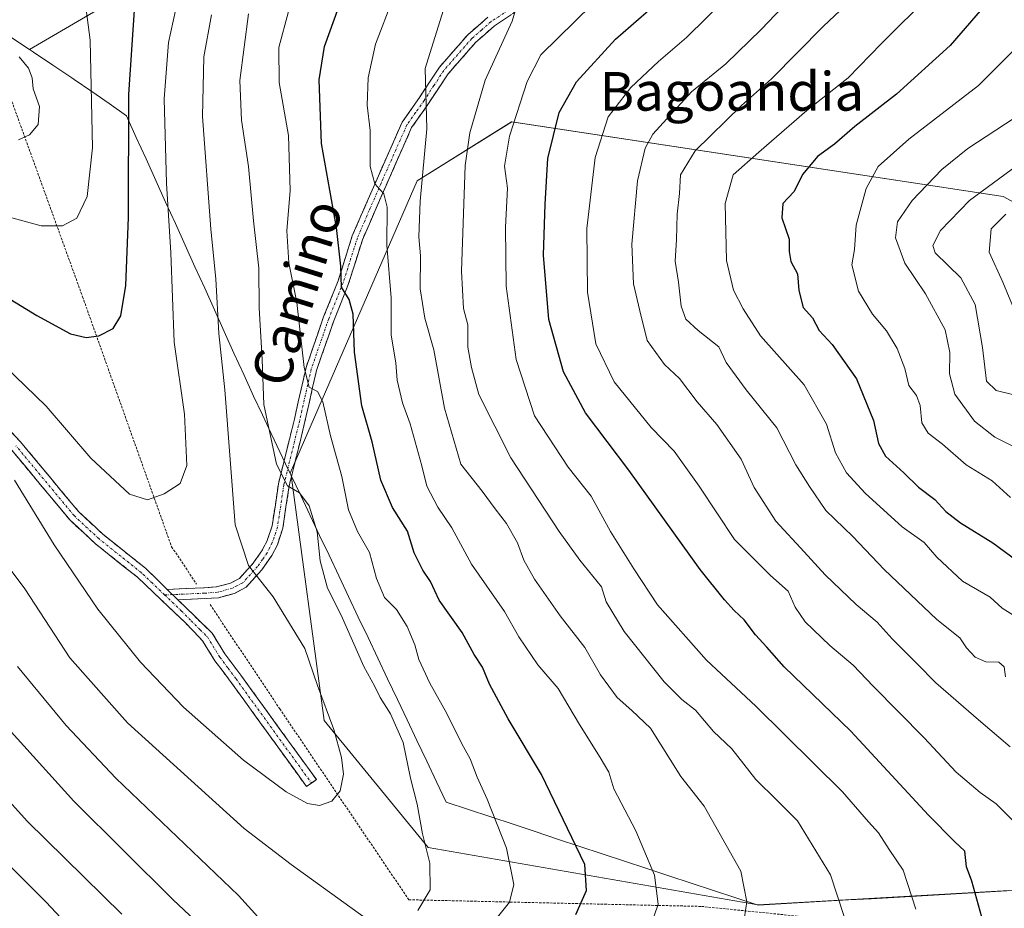
# Model space of a CAD drawing. Units: metres. Extents: x 644923 to 648383, y 4732266 to 4734652.
# Drawn here: x 646191 to 646395, y 4732636 to 4732820 of the extents above; entities that cross this region are included whole.
import ezdxf
from ezdxf.enums import TextEntityAlignment as Align

# ---------------------------------------------------------------- set-up
doc = ezdxf.new("R2010")
doc.units = ezdxf.units.M
doc.header["$MEASUREMENT"] = 0
for name, pattern in [('TRAZO_Y_PUNTO', [1, 0.5, -0.25, 0, -0.25]), ('TRAZOS', [0.75, 0.5, -0.25]), ('TRAZOSX2', [1.5, 1, -0.5])]:
    doc.linetypes.add(name, pattern=pattern)
for name, color, linetype, lineweight in [('Alambrada', 19, 'TRAZOS', 0), ('Arbolado forestal CxS', 92, 'Continuous', 0), ('Camino', 19, 'TRAZOSX2', 0), ('Camino Cxs', 19, 'Continuous', 0), ('Camino eje', 19, 'TRAZO_Y_PUNTO', 0), ('Curva de nivel maestra', 36, 'Continuous', 30), ('Curva de nivel normal', 36, 'Continuous', 0), ('Matorral CxS', 135, 'Continuous', 0), ('Municipio', 9, 'Continuous', 13), ('Municipio CxS', 142, 'Continuous', 0), ('Texto cartográfico', 19, 'Continuous', 0)]:
    doc.layers.add(name, color=color, linetype=linetype, lineweight=lineweight)
doc.styles.add('Arial', font='txt', dxfattribs={"height": 0.2})

# ---------------------------------------------------------------- blocks, each defined once
blk = doc.blocks.new('*U151')
at = {"layer": 'Matorral CxS', "color": 135, "linetype": 'Continuous', "lineweight": 0}
for points in [[(646158.7183, 4732836.9455, 837.705), (646193.0463, 4732814.0867, 834.1571), (646210.4537, 4732824.2315, 826.098), (646212.7619, 4732832.5525, 825.0707), (646208.0013, 4732843.8493, 825.3546), (646211.1707, 4732866.8019, 819.9572), (646221.2491, 4732876.4929, 815.527), (646235.0909, 4732873.2349, 811.2762), (646248.1195, 4732861.0151, 808.2699), (646271.7325, 4732860.2001, 801.7816), (646291.2757, 4732873.2349, 797.1584), (646299.4191, 4732894.4155, 792.8035), (646305.1197, 4732918.8561, 786.2689), (646315.7049, 4732925.3731, 782.6787), (646336.8757, 4732920.4851, 777.796), (646338.8889, 4732932.6229, 774.9696), (646348.2763, 4732950.6275, 768.5182), (646347.6753, 4732959.0465, 766.9113), (646346.6479, 4732973.4381, 764.0097), (646368.6337, 4732971.8091, 756.783), (646396.3183, 4732961.2183, 746.2841)], [(646414.2273, 4732773.0305, 719.9232), (646394.6849, 4732783.6213, 729.8557), (646292.9017, 4732799.1001, 777.9327), (646273.3595, 4732786.8801, 789.0044), (646247.0149, 4732726.3377, 809.915), (646247.2251, 4732725.8973, 809.9918), (646254.0659, 4732675.1221, 815.0558), (646275.5839, 4732648.8221, 809.3734), (646343.9023, 4732636.9387, 788.6869), (646418.8921, 4732641.2387, 767.3644)]]:
    blk.add_polyline3d(points, dxfattribs=at)
blk = doc.blocks.new('*U172')
at = {"layer": 'Curva de nivel normal', "color": 36, "linetype": 'Continuous', "lineweight": 0}
blk.add_polyline3d([(646396.69, 4732654.45, 770), (646393.25, 4732657.9, 770), (646389.93, 4732660.25, 770), (646384.93, 4732664.42, 770), (646378.33, 4732671.56, 770), (646367.78, 4732682.24, 770), (646363.64, 4732686.59, 770), (646358.82, 4732690.65, 770), (646353.67, 4732695.57, 770), (646351.62, 4732698.57, 770), (646350.18, 4732701.91, 770), (646346.49, 4732705.15, 770), (646339.06, 4732712.62, 770), (646331.72, 4732723.62, 770), (646326.56, 4732730.88, 770), (646321.8, 4732735.79, 770), (646314.12, 4732745.24, 770), (646310.35, 4732753.13, 770), (646308.58, 4732763.81, 770), (646308.49, 4732777, 770), (646310.18, 4732791.72, 770), (646312.86, 4732800.11, 770), (646317.6, 4732806.24, 770), (646323.29, 4732811.57, 770), (646329.14, 4732816.57, 770), (646341.6, 4732828.91, 770)], dxfattribs=at)
blk = doc.blocks.new('*U174')
at = {"layer": 'Curva de nivel normal', "color": 36, "linetype": 'Continuous', "lineweight": 0}
blk.add_polyline3d([(646376.59, 4732636.06, 780), (646373.96, 4732644.17, 780), (646371.07, 4732648.39, 780), (646368.9, 4732651.88, 780), (646366.82, 4732654.14, 780), (646361.39, 4732660.38, 780), (646343.47, 4732678.13, 780), (646333.27, 4732687.59, 780), (646323.08, 4732699.06, 780), (646318.2, 4732706.52, 780), (646313.4, 4732714.3, 780), (646309.39, 4732721.6, 780), (646304.62, 4732727.57, 780), (646297.65, 4732738.24, 780), (646293.86, 4732749.87, 780), (646291.74, 4732765.06, 780), (646291.62, 4732777.26, 780), (646292.06, 4732785.34, 780), (646291.4, 4732789.89, 780), (646292.43, 4732796.13, 780), (646296.14, 4732807.45, 780), (646298.93, 4732812.94, 780), (646309.57, 4732823.41, 780)], dxfattribs=at)
blk = doc.blocks.new('*U175')
at = {"layer": 'Curva de nivel normal', "color": 36, "linetype": 'Continuous', "lineweight": 0}
blk.add_polyline3d([(646395.18, 4732684.14, 760), (646394.89, 4732686.21, 760), (646393.78, 4732687.24, 760), (646391.13, 4732687.3, 760), (646388.91, 4732688.26, 760), (646387.07, 4732690.21, 760), (646385.71, 4732692.22, 760), (646380.95, 4732696.06, 760), (646370.05, 4732706.37, 760), (646363.56, 4732713.21, 760), (646357.99, 4732718.64, 760), (646354.58, 4732723.57, 760), (646351.78, 4732728.1, 760), (646347.81, 4732735.75, 760), (646341.45, 4732743.6, 760), (646337.31, 4732749.27, 760), (646335.84, 4732752.54, 760), (646331.52, 4732755.87, 760), (646328.97, 4732758.23, 760), (646328, 4732760.91, 760), (646327.48, 4732765.91, 760), (646326.76, 4732770.28, 760), (646327.02, 4732774.74, 760), (646327.17, 4732779.95, 760), (646327.66, 4732784.24, 760), (646327.85, 4732788.12, 760), (646330.92, 4732793.11, 760), (646340.53, 4732802.46, 760), (646346.71, 4732807.98, 760), (646357.47, 4732818.88, 760), (646369.89, 4732830.65, 760)], dxfattribs=at)
blk = doc.blocks.new('*U177')
at = {"layer": 'Curva de nivel normal', "color": 36, "linetype": 'Continuous', "lineweight": 0}
blk.add_polyline3d([(646397.67, 4732790.14, 735), (646387.73, 4732782.79, 735), (646381.72, 4732776.63, 735), (646380.15, 4732773.5, 735), (646380.58, 4732771.96, 735), (646385.91, 4732766.77, 735), (646388.88, 4732761.25, 735), (646390.41, 4732752.4, 735), (646391.25, 4732745.42, 735), (646393.26, 4732743.46, 735), (646396.9, 4732742.59, 735)], dxfattribs=at)
blk = doc.blocks.new('*U179')
at = {"layer": 'Curva de nivel normal', "color": 36, "linetype": 'Continuous', "lineweight": 0}
blk.add_polyline3d([(646395.26, 4732780, 730), (646392.24, 4732776.93, 730), (646391.77, 4732772.1, 730), (646394.63, 4732765.91, 730), (646397.43, 4732759.04, 730)], dxfattribs=at)
blk = doc.blocks.new('*U182')
at = {"layer": 'Curva de nivel normal', "color": 36, "linetype": 'Continuous', "lineweight": 0}
blk.add_polyline3d([(646396.12, 4732669.65, 765), (646389.58, 4732675.29, 765), (646380.72, 4732682.92, 765), (646376.8, 4732686.96, 765), (646371.72, 4732692.01, 765), (646368.59, 4732695.48, 765), (646364.25, 4732699.16, 765), (646357.8, 4732705.29, 765), (646353.5, 4732710.05, 765), (646347.64, 4732716.4, 765), (646343.14, 4732723.41, 765), (646340.41, 4732729.25, 765), (646335.38, 4732736.44, 765), (646331.3, 4732741.14, 765), (646327.66, 4732745.98, 765), (646324.56, 4732748.88, 765), (646320.98, 4732753.84, 765), (646319.47, 4732759.97, 765), (646318.13, 4732765.57, 765), (646317.8, 4732773.74, 765), (646318.96, 4732786.91, 765), (646320.56, 4732793.62, 765), (646322.16, 4732796.57, 765), (646330.18, 4732805.28, 765), (646337.24, 4732811.1, 765), (646344.59, 4732818.22, 765), (646351.96, 4732826.04, 765)], dxfattribs=at)
blk = doc.blocks.new('*U200')
at = {"layer": 'Curva de nivel normal', "color": 36, "linetype": 'Continuous', "lineweight": 0}
blk.add_polyline3d([(646399.01, 4732801.16, 740), (646387.41, 4732793.55, 740), (646381.97, 4732789.22, 740), (646375.84, 4732782.82, 740), (646372.78, 4732778.42, 740), (646372.42, 4732775.05, 740), (646374.33, 4732769.85, 740), (646378.58, 4732763.45, 740), (646382.7, 4732756.02, 740), (646383.68, 4732751.33, 740), (646383.58, 4732746.9, 740), (646384.69, 4732742.68, 740), (646388.79, 4732737.11, 740), (646392.99, 4732733.77, 740), (646398.52, 4732731.01, 740)], dxfattribs=at)
blk = doc.blocks.new('*U204')
at = {"layer": 'Curva de nivel normal', "color": 36, "linetype": 'Continuous', "lineweight": 0}
blk.add_polyline3d([(646294.6, 4732825.4, 785), (646292.97, 4732819.95, 785), (646287.38, 4732807.73, 785), (646284.26, 4732796.8, 785), (646283.3, 4732790.05, 785), (646282.48, 4732768.19, 785), (646282.95, 4732760.45, 785), (646283.83, 4732757.07, 785), (646283.81, 4732752.45, 785), (646284.58, 4732748.26, 785), (646286.11, 4732742.64, 785), (646292.75, 4732729.5, 785), (646302.75, 4732714.26, 785), (646307.04, 4732708.36, 785), (646311.52, 4732702.84, 785), (646312.44, 4732699.69, 785), (646316.22, 4732693.54, 785), (646324.5, 4732683.16, 785), (646328.14, 4732679.46, 785), (646330.98, 4732677.3, 785), (646334.71, 4732672.83, 785), (646338.48, 4732669.23, 785), (646343.46, 4732662.91, 785), (646347.81, 4732658.6, 785), (646352.07, 4732654.35, 785), (646358.94, 4732643.17, 785), (646361.74, 4732634.51, 785)], dxfattribs=at)
blk = doc.blocks.new('*U226')
at = {"layer": 'Curva de nivel maestra', "color": 36, "linetype": 'Continuous', "lineweight": 30}
blk.add_polyline3d([(646390.26, 4732634.4, 775), (646388.24, 4732641.89, 775), (646387.13, 4732644.8, 775), (646386.76, 4732648.09, 775), (646384.61, 4732650.07, 775), (646379.24, 4732655.52, 775), (646363.12, 4732672.91, 775), (646349.36, 4732686.24, 775), (646345.74, 4732690.31, 775), (646343.4, 4732692.87, 775), (646341.08, 4732695.97, 775), (646338.96, 4732697.88, 775), (646336.97, 4732700.13, 775), (646331.96, 4732706.37, 775), (646317.16, 4732726.98, 775), (646308.2, 4732738.83, 775), (646303.66, 4732747.32, 775), (646300.6, 4732758.2, 775), (646299.48, 4732771.46, 775), (646299.83, 4732782.06, 775), (646300.37, 4732791.51, 775), (646302.72, 4732801.06, 775), (646306.32, 4732807.4, 775), (646314.38, 4732816.23, 775), (646322.36, 4732823.15, 775)], dxfattribs=at)

msp = doc.modelspace()

# ---------------------------------------------------------------- linework, layer by layer
at = {"layer": 'Alambrada', "color": 19, "linetype": 'TRAZOS', "lineweight": 0}
for points in [[(645948.69, 4732927.75, 841.03), (645953.66, 4732913.65, 842.44), (646021.07, 4732868.16, 853.21), (646068.32, 4732868.98, 851.31), (646104.35, 4732852.64, 847.36), (646142.23, 4732833.89, 842.79), (646188.12, 4732806.82, 835.96), (646204.03, 4732762.87, 826.8), (646222.48, 4732711.08, 818.26), (646227.64, 4732703.34, 817.24)], [(646230.46, 4732699.13, 817.37), (646244.87, 4732677.54, 818.16), (646271.59, 4732638.01, 810.65), (646332.19, 4732636.63, 792.13), (646409.26, 4732628.86, 770.61), (646504.01, 4732650.48, 734.66), (646547.55, 4732654.86, 712.12), (646630.71, 4732645.39, 662.37), (646706.87, 4732620.04, 656.34), (646809.24, 4732584.84, 704.13), (646878.69, 4732597.54, 728.61)]]:
    msp.add_polyline3d(points, dxfattribs=at)
at = {"layer": 'Arbolado forestal CxS', "color": 92, "linetype": 'Continuous', "lineweight": 0}
for points in [[(646158.71, 4732836.95, 837.71), (646158.72, 4732836.95, 837.71), (646193.05, 4732814.09, 834.16), (646210.45, 4732824.23, 826.1), (646212.76, 4732832.55, 825.07), (646208, 4732843.85, 825.35), (646211.17, 4732866.8, 819.96), (646221.25, 4732876.49, 815.53), (646235.09, 4732873.23, 811.28), (646248.12, 4732861.02, 808.27), (646271.73, 4732860.2, 801.78), (646291.28, 4732873.23, 797.16), (646299.42, 4732894.42, 792.8), (646305.12, 4732918.86, 786.27), (646315.7, 4732925.37, 782.68), (646336.88, 4732920.49, 777.8), (646338.89, 4732932.62, 774.97), (646348.28, 4732950.63, 768.52), (646347.68, 4732959.05, 766.91), (646346.65, 4732973.44, 764.01), (646368.63, 4732971.81, 756.78), (646396.32, 4732961.22, 746.28)], [(646396.32, 4732961.22, 746.28), (646368.63, 4732971.81, 756.78), (646346.65, 4732973.44, 764.01), (646347.68, 4732959.05, 766.91), (646348.28, 4732950.63, 768.52), (646338.89, 4732932.62, 774.97), (646336.88, 4732920.49, 777.8), (646315.7, 4732925.37, 782.68), (646305.12, 4732918.86, 786.27), (646299.42, 4732894.42, 792.8), (646291.28, 4732873.23, 797.16), (646271.73, 4732860.2, 801.78), (646248.12, 4732861.02, 808.27), (646235.09, 4732873.23, 811.28), (646221.25, 4732876.49, 815.53), (646211.17, 4732866.8, 819.96), (646208, 4732843.85, 825.35), (646212.76, 4732832.55, 825.07), (646210.45, 4732824.23, 826.1), (646193.05, 4732814.09, 834.16), (646158.72, 4732836.95, 837.71)], [(646418.89, 4732641.24, 767.36), (646343.9, 4732636.94, 788.69), (646343.9, 4732636.94, 788.69), (646275.58, 4732648.82, 809.37), (646254.07, 4732675.12, 815.06), (646247.23, 4732725.9, 809.99), (646247.01, 4732726.34, 809.91), (646273.36, 4732786.88, 789), (646292.9, 4732799.1, 777.93), (646394.68, 4732783.62, 729.86), (646414.23, 4732773.03, 719.92)], [(646414.23, 4732773.03, 719.92), (646394.68, 4732783.62, 729.86), (646292.9, 4732799.1, 777.93), (646273.36, 4732786.88, 789), (646247.01, 4732726.34, 809.91), (646247.23, 4732725.9, 809.99), (646254.07, 4732675.12, 815.06), (646275.58, 4732648.82, 809.37), (646343.9, 4732636.94, 788.69), (646418.89, 4732641.24, 767.36)]]:
    msp.add_polyline3d(points, dxfattribs=at)
at = {"layer": 'Camino', "color": 19, "linetype": 'TRAZOSX2', "lineweight": 0}
for points in [[(646296.42, 4732823.72), (646289.33, 4732818.97), (646285.42, 4732815.53), (646279.75, 4732809.05), (646275.7, 4732802.91), (646272.18, 4732797.89), (646266.89, 4732785.94), (646262, 4732774.68), (646259.07, 4732765.4), (646256.06, 4732757.91), (646252.48, 4732747.61), (646250.09, 4732737.02), (646246.82, 4732723.74), (646245.5, 4732714.93), (646244.37, 4732711.53), (646243.21, 4732709.29), (646241.14, 4732706.31), (646237.91, 4732702.76), (646235.48, 4732701.46), (646232.16, 4732700.56), (646229.36, 4732700.36), (646223.77, 4732700.12)], [(646221.56, 4732702.28), (646229.23, 4732702.61), (646231.78, 4732702.79), (646234.65, 4732703.57), (646236.51, 4732704.56), (646239.38, 4732707.71), (646241.28, 4732710.46), (646242.29, 4732712.41), (646243.3, 4732715.45), (646244.61, 4732724.17), (646247.9, 4732737.54), (646250.32, 4732748.22), (646253.95, 4732758.7), (646256.95, 4732766.16), (646259.89, 4732775.47), (646264.82, 4732786.84), (646270.22, 4732799), (646273.84, 4732804.17), (646277.95, 4732810.42), (646283.82, 4732817.13), (646287.96, 4732820.75)], [(645987.88, 4732772.19), (645996.34, 4732776.88), (646004.25, 4732780.39), (646009.08, 4732781.92), (646031.3, 4732786.67), (646041.73, 4732788.38), (646066.16, 4732791.26), (646073.79, 4732791.28), (646082.49, 4732790.79), (646090.03, 4732789.15), (646102.6, 4732784.57), (646111.65, 4732780.61), (646136.51, 4732768.88), (646153.27, 4732762), (646160.21, 4732758.41), (646166.72, 4732754.52), (646172.88, 4732750.36), (646177.48, 4732746.7), (646183, 4732741.46), (646191.17, 4732732.84), (646203.18, 4732718.41), (646208.25, 4732713.68), (646217.05, 4732706.67), (646221.56, 4732702.28)], [(646251.44, 4732662.17), (646250.42, 4732661.43), (646234.81, 4732683.01), (646231.44, 4732687.51), (646228.89, 4732691.66), (646225.18, 4732695.5), (646215.4, 4732704.79), (646206.62, 4732711.78), (646201.36, 4732716.69), (646189.3, 4732731.18)], [(646223.77, 4732700.12), (646230.87, 4732693.21), (646233.51, 4732688.91), (646236.83, 4732684.49), (646252.45, 4732662.9), (646251.44, 4732662.17)]]:
    msp.add_lwpolyline(points, dxfattribs=at)
at = {"layer": 'Camino Cxs', "color": 19, "linetype": 'Continuous', "lineweight": 0}
msp.add_lwpolyline([(646221.56, 4732702.28), (646223.77, 4732700.12)], dxfattribs=at)
for points in [[(646292.88, 4732821.35, 784.84), (646289.33, 4732818.97, 785.64), (646287.38, 4732817.25, 786.09), (646285.42, 4732815.53, 786.44), (646282.59, 4732812.29, 787.29), (646279.75, 4732809.05, 788.18), (646277.73, 4732805.98, 788.94), (646275.7, 4732802.91, 789.62), (646273.94, 4732800.4, 790.23), (646272.18, 4732797.89, 791), (646270.42, 4732793.91, 791.94), (646268.65, 4732789.92, 792.87), (646266.89, 4732785.94, 794.24), (646265.26, 4732782.19, 795.2), (646263.63, 4732778.43, 796.21), (646262, 4732774.68, 797.08), (646260.54, 4732770.04, 798.56), (646259.07, 4732765.4, 799.59), (646257.57, 4732761.66, 800.23), (646256.06, 4732757.91, 801.35), (646254.87, 4732754.48, 802.36), (646253.67, 4732751.04, 803.14), (646252.48, 4732747.61, 803.82), (646251.68, 4732744.08, 804.69), (646250.89, 4732740.55, 805.61), (646250.09, 4732737.02, 806.37), (646249, 4732732.59, 807.26), (646247.91, 4732728.17, 808.43), (646246.82, 4732723.74, 809.64), (646246.16, 4732719.34, 810.86), (646245.5, 4732714.93, 812.12), (646244.37, 4732711.53, 812.93), (646243.21, 4732709.29, 813.46), (646241.14, 4732706.31, 814.4), (646237.91, 4732702.76, 815.58), (646235.48, 4732701.46, 816.27), (646232.16, 4732700.56, 816.91), (646229.36, 4732700.36, 817.34), (646226.57, 4732700.24, 817.74), (646223.77, 4732700.12, 818), (646223.77, 4732700.12, 818), (646221.56, 4732702.28, 818.01), (646225.4, 4732702.45, 817.65), (646229.23, 4732702.61, 817.04), (646231.78, 4732702.79, 816.57), (646234.65, 4732703.57, 815.94), (646236.51, 4732704.56, 815.55), (646239.38, 4732707.71, 814.59), (646241.28, 4732710.46, 813.61), (646242.29, 4732712.41, 813.09), (646243.3, 4732715.45, 812.38), (646243.96, 4732719.81, 811.33), (646244.61, 4732724.17, 810.26), (646245.71, 4732728.63, 808.96), (646246.8, 4732733.08, 807.76), (646247.9, 4732737.54, 806.99), (646248.71, 4732741.1, 806.28), (646249.51, 4732744.66, 805.52), (646250.32, 4732748.22, 804.69), (646251.53, 4732751.71, 803.83), (646252.74, 4732755.21, 803.22), (646253.95, 4732758.7, 802.4), (646255.45, 4732762.43, 801.07), (646256.95, 4732766.16, 800.28), (646258.42, 4732770.82, 799.56), (646259.89, 4732775.47, 798.23), (646261.53, 4732779.26, 796.88), (646263.18, 4732783.05, 795.55), (646264.82, 4732786.84, 794.77), (646266.62, 4732790.89, 793.45), (646268.42, 4732794.95, 792.41), (646270.22, 4732799, 791.6), (646272.03, 4732801.59, 790.67), (646273.84, 4732804.17, 790.03), (646275.9, 4732807.3, 789.43), (646277.95, 4732810.42, 788.79), (646280.89, 4732813.78, 788), (646283.82, 4732817.13, 787.13), (646285.89, 4732818.94, 786.73), (646287.96, 4732820.75, 786.19)], [(646188.45, 4732735.71, 815.89), (646191.17, 4732732.84, 815.85), (646194.17, 4732729.23, 816.26), (646197.18, 4732725.63, 816.62), (646200.18, 4732722.02, 816.96), (646203.18, 4732718.41, 817.25), (646205.72, 4732716.05, 817.42), (646208.25, 4732713.68, 817.68), (646211.18, 4732711.34, 817.99), (646214.12, 4732709.01, 818.06), (646217.05, 4732706.67, 818.12), (646219.31, 4732704.48, 818.01), (646221.56, 4732702.28, 818.01), (646221.56, 4732702.28, 818.01), (646223.77, 4732700.12, 818), (646227.32, 4732696.67, 818.1), (646230.87, 4732693.21, 818.44), (646232.19, 4732691.06, 818.63), (646233.51, 4732688.91, 818.82), (646235.17, 4732686.7, 818.78), (646236.83, 4732684.49, 818.91), (646239.43, 4732680.89, 818.6), (646242.04, 4732677.29, 818.46), (646244.64, 4732673.7, 818.09), (646247.24, 4732670.1, 817.66), (646249.85, 4732666.5, 816.95), (646252.45, 4732662.9, 816.09), (646250.42, 4732661.43, 815.8), (646247.82, 4732665.03, 816.6), (646245.22, 4732668.62, 817.28), (646242.62, 4732672.22, 817.68), (646240.01, 4732675.82, 818.01), (646237.41, 4732679.41, 818.3), (646234.81, 4732683.01, 818.69), (646233.13, 4732685.26, 818.7), (646231.44, 4732687.51, 818.91), (646228.89, 4732691.66, 818.62), (646227.04, 4732693.58, 818.59), (646225.18, 4732695.5, 818.33), (646221.92, 4732698.6, 818.28), (646218.66, 4732701.69, 817.97), (646215.4, 4732704.79, 817.9), (646212.47, 4732707.12, 817.75), (646209.55, 4732709.45, 817.49), (646206.62, 4732711.78, 817.18), (646203.99, 4732714.24, 816.92), (646201.36, 4732716.69, 816.72), (646198.35, 4732720.31, 816.42), (646195.33, 4732723.94, 816.07), (646192.32, 4732727.56, 815.78), (646189.3, 4732731.18, 815.49)]]:
    msp.add_polyline3d(points, dxfattribs=at)
at = {"layer": 'Camino eje', "color": 19, "linetype": 'TRAZO_Y_PUNTO', "lineweight": 0}
for points in [[(646292.19, 4732822.24), (646288.65, 4732819.86), (646286.69, 4732818.14), (646284.62, 4732816.33), (646278.85, 4732809.74), (646276.8, 4732806.61), (646274.77, 4732803.54), (646273.01, 4732801.03), (646271.2, 4732798.45), (646268.5, 4732792.37), (646265.86, 4732786.39), (646263.41, 4732780.76), (646260.95, 4732775.08), (646258.01, 4732765.78), (646255.01, 4732758.31), (646253.22, 4732753.16), (646251.4, 4732747.92), (646250.19, 4732742.58), (646249, 4732737.28), (646245.72, 4732723.96), (646244.4, 4732715.19), (646243.33, 4732711.97), (646242.25, 4732709.88), (646241.3, 4732708.5), (646240.26, 4732707.01), (646237.21, 4732703.66), (646236, 4732703.01), (646235.07, 4732702.52), (646231.97, 4732701.68), (646229.3, 4732701.49), (646222.67, 4732701.2)], [(646221.02, 4732701.13), (646218.48, 4732703.54), (646216.23, 4732705.73), (646207.44, 4732712.73), (646202.27, 4732717.55), (646190.24, 4732732.01)], [(646222.67, 4732701.2), (646221.02, 4732701.13)], [(646221.02, 4732701.13), (646224.48, 4732697.81), (646226.54, 4732695.8), (646228.4, 4732693.88), (646229.88, 4732692.44), (646232.48, 4732688.21), (646234.16, 4732685.96), (646235.82, 4732683.75), (646251.44, 4732662.17)]]:
    msp.add_lwpolyline(points, dxfattribs=at)
at = {"layer": 'Curva de nivel maestra', "color": 36, "linetype": 'Continuous', "lineweight": 30}
for points in [[(646177.05, 4732769.7, 825), (646194.54, 4732759.02, 825), (646201.56, 4732755.21, 825), (646204.77, 4732754.42, 825), (646207.43, 4732754.77, 825), (646210.38, 4732756.29, 825), (646211.96, 4732758.91, 825), (646213, 4732765.24, 825), (646213.55, 4732779.27, 825), (646213.61, 4732804.78, 825), (646214.95, 4732824.26, 825), (646214.68, 4732831.99, 825), (646212.56, 4732839.92, 825), (646209.92, 4732844.08, 825), (646204.25, 4732854.28, 825), (646199.37, 4732861.35, 825), (646197.21, 4732865.19, 825), (646194.02, 4732869.82, 825), (646191.09, 4732876.17, 825), (646188.26, 4732879.59, 825)], [(646394.36, 4732827.24, 750), (646383.7, 4732814.91, 750), (646372.63, 4732804.8, 750), (646363.98, 4732798.13, 750), (646359.75, 4732794.46, 750), (646356.21, 4732791.91, 750), (646353.22, 4732788.24, 750), (646351.33, 4732784.57, 750), (646349.08, 4732782.16, 750), (646348.86, 4732779.24, 750), (646350.34, 4732774.82, 750), (646350.34, 4732772.24, 750), (646350.72, 4732770.16, 750), (646352.08, 4732767.59, 750), (646352.41, 4732764.16, 750), (646353.25, 4732760.68, 750), (646355.19, 4732758.51, 750), (646356.6, 4732755.92, 750), (646359.3, 4732752.99, 750), (646364.31, 4732745.87, 750), (646367.87, 4732737.22, 750), (646368.87, 4732732.47, 750), (646370.35, 4732729.88, 750), (646374.1, 4732726.43, 750), (646377.18, 4732723.44, 750), (646380.57, 4732720.91, 750), (646382.85, 4732718.41, 750), (646385.88, 4732716.08, 750), (646392.58, 4732711.95, 750), (646398.58, 4732707.5, 750)], [(646306.21, 4732634.98, 800), (646308.38, 4732639.9, 800), (646308.07, 4732645.28, 800), (646299.1, 4732663.96, 800), (646292.15, 4732675.46, 800), (646288.34, 4732682.64, 800), (646286.88, 4732686.19, 800), (646285.14, 4732688.78, 800), (646282.64, 4732693.37, 800), (646277.91, 4732700.02, 800), (646276.12, 4732703.93, 800), (646274.49, 4732706.23, 800), (646272.72, 4732709.88, 800), (646271.3, 4732714.33, 800), (646268.2, 4732719.22, 800), (646265.82, 4732724.93, 800), (646263.98, 4732732.82, 800), (646261.84, 4732740.31, 800), (646260.33, 4732751.38, 800), (646260.08, 4732759.24, 800), (646259.24, 4732762.28, 800), (646257.66, 4732764.88, 800), (646257.54, 4732769.18, 800), (646256.61, 4732777.25, 800), (646253.5, 4732794.62, 800), (646253.04, 4732807.8, 800), (646254.14, 4732814.72, 800), (646257.12, 4732822.91, 800)], [(646185.29, 4732677.04, 800), (646202.24, 4732658.41, 800), (646222.81, 4732637.96, 800), (646232.86, 4732628.51, 800)]]:
    msp.add_polyline3d(points, dxfattribs=at)
at = {"layer": 'Curva de nivel normal', "color": 36, "linetype": 'Continuous', "lineweight": 0}
for points in [[(646186.57, 4732780.01, 830), (646195.48, 4732777.57, 830), (646199.84, 4732777.58, 830), (646202.82, 4732779.13, 830), (646205.01, 4732783.67, 830), (646206.06, 4732793.7, 830), (646205.59, 4732816.04, 830), (646204.79, 4732822.36, 830), (646203.76, 4732825.3, 830), (646202.73, 4732829.35, 830), (646199.7, 4732835.28, 830), (646197.5, 4732838.27, 830), (646196.05, 4732840.99, 830), (646194.93, 4732842.62, 830), (646192.48, 4732849.02, 830), (646188, 4732854.24, 830)], [(646185.65, 4732750.64, 820), (646196.5, 4732740.2, 820), (646205.72, 4732729.45, 820), (646213.77, 4732722.02, 820), (646217.5, 4732720.81, 820), (646220.94, 4732722.04, 820), (646224.23, 4732724.18, 820), (646225.59, 4732727.91, 820), (646225.13, 4732738.57, 820), (646223.02, 4732753.5, 820), (646222.29, 4732772, 820), (646221.39, 4732786.37, 820), (646220.9, 4732803.88, 820), (646221.82, 4732815.5, 820), (646224.21, 4732826.64, 820)], [(646397.24, 4732696.69, 755), (646394.52, 4732698.39, 755), (646392, 4732700.64, 755), (646386.3, 4732704, 755), (646380.98, 4732708.97, 755), (646378.33, 4732711.98, 755), (646373.75, 4732715.23, 755), (646366.09, 4732722.19, 755), (646362.23, 4732726.4, 755), (646359.98, 4732730.57, 755), (646358.12, 4732736.52, 755), (646353.48, 4732744.65, 755), (646344.44, 4732754.76, 755), (646340.85, 4732760.38, 755), (646338.84, 4732764.22, 755), (646337.41, 4732770.4, 755), (646337.1, 4732782.21, 755), (646338.75, 4732788.12, 755), (646344.06, 4732792.84, 755), (646354, 4732801.47, 755), (646362.62, 4732808.24, 755), (646369.46, 4732815.24, 755), (646379.8, 4732825.63, 755)], [(646321.68, 4732632.45, 795), (646323.26, 4732637.09, 795), (646322.47, 4732643.13, 795), (646318.62, 4732652.26, 795), (646314.08, 4732660.95, 795), (646313.04, 4732664.41, 795), (646311.25, 4732667.45, 795), (646306.95, 4732674.27, 795), (646302.54, 4732681.73, 795), (646298.31, 4732686.67, 795), (646294.39, 4732692.48, 795), (646291.45, 4732697.72, 795), (646284.6, 4732707.49, 795), (646280.5, 4732715.03, 795), (646277.64, 4732719.29, 795), (646275.35, 4732723.66, 795), (646274.31, 4732727.86, 795), (646271.88, 4732736.56, 795), (646270.26, 4732740.9, 795), (646269.19, 4732745.61, 795), (646268.89, 4732749.2, 795), (646267.93, 4732754.9, 795), (646267.96, 4732762.64, 795), (646267.06, 4732773.55, 795), (646267.1, 4732781.45, 795), (646266.42, 4732784.17, 795), (646264.55, 4732786.27, 795), (646263.59, 4732789.84, 795), (646263.6, 4732797.31, 795), (646262.98, 4732802.57, 795), (646263.18, 4732808.24, 795), (646264.73, 4732815.2, 795), (646268.36, 4732824.76, 795)], [(646238.4, 4732821.48, 810), (646236.59, 4732807.64, 810), (646236.95, 4732799.41, 810), (646238.43, 4732789.86, 810), (646239.46, 4732778.57, 810), (646240.55, 4732768.8, 810), (646240.62, 4732760.6, 810), (646241.26, 4732749.91, 810), (646241.58, 4732740.56, 810), (646244.2, 4732728.18, 810), (646246.44, 4732723.75, 810), (646248.97, 4732722.28, 810), (646250.96, 4732719.59, 810), (646252.61, 4732714.23, 810), (646253.21, 4732708.18, 810), (646254.78, 4732702.52, 810), (646257.56, 4732696.92, 810), (646262.26, 4732686.33, 810), (646264.59, 4732682.18, 810), (646265.68, 4732679.89, 810), (646267.81, 4732676.54, 810), (646270.43, 4732670.58, 810), (646271.96, 4732663.17, 810), (646273.36, 4732657.79, 810)], [(646286.95, 4732630.59, 805), (646292.45, 4732637.5, 805), (646293.35, 4732641.17, 805), (646291.81, 4732648.67, 805), (646287.86, 4732658.84, 805), (646285.73, 4732663.38, 805), (646284.34, 4732667.16, 805), (646282.6, 4732670.27, 805), (646279.46, 4732676.61, 805), (646275.95, 4732682.88, 805), (646273.64, 4732687.74, 805), (646272.85, 4732690.78, 805), (646271.25, 4732694.56, 805), (646269.02, 4732698.1, 805), (646266.55, 4732700.6, 805), (646264.94, 4732704.54, 805), (646263.49, 4732709.9, 805), (646260.95, 4732714.24, 805), (646259.09, 4732718.77, 805), (646257.74, 4732725.69, 805), (646255.39, 4732734.1, 805), (646253.8, 4732741.09, 805), (646252.69, 4732743.26, 805), (646250.99, 4732744.15, 805), (646249.95, 4732748.26, 805), (646248.41, 4732761.72, 805), (646246.75, 4732769.87, 805), (646246.35, 4732776.5, 805), (646247.05, 4732784.91, 805), (646246.71, 4732796.24, 805), (646244.72, 4732807.24, 805), (646244.69, 4732814.49, 805), (646246.7, 4732821.92, 805)], [(646340.82, 4732632.64, 790), (646341.61, 4732637.6, 790), (646340.38, 4732643.94, 790), (646332.76, 4732657.4, 790), (646327.95, 4732663.52, 790), (646321.65, 4732673.56, 790), (646317.79, 4732677.21, 790), (646314.75, 4732679.89, 790), (646311.32, 4732684.57, 790), (646308.07, 4732690.28, 790), (646302.92, 4732696.83, 790), (646297.66, 4732704.4, 790), (646295.39, 4732708.36, 790), (646294.13, 4732711.91, 790), (646291.84, 4732715.91, 790), (646289.45, 4732718.95, 790), (646286.79, 4732722.6, 790), (646282.38, 4732728.24, 790), (646279.01, 4732739.79, 790), (646276.81, 4732751.91, 790), (646274.92, 4732758.44, 790), (646273.93, 4732764.54, 790), (646274.02, 4732771.34, 790), (646273.66, 4732775.3, 790), (646273.98, 4732782.67, 790), (646275.32, 4732797.62, 790), (646275, 4732810.17, 790), (646278.72, 4732822.09, 790)], [(646189.91, 4732724.88, 815), (646198.12, 4732711.48, 815), (646207.22, 4732698.21, 815), (646216.02, 4732687.23, 815), (646224.93, 4732677.91, 815), (646237.35, 4732666.9, 815), (646246.17, 4732660.33, 815), (646250.6, 4732657.96, 815), (646253.08, 4732657.56, 815), (646255.64, 4732658.43, 815), (646257.37, 4732660.57, 815), (646258.1, 4732664.05, 815), (646257.69, 4732667.49, 815), (646256.07, 4732673.24, 815), (646252.72, 4732682.41, 815), (646250.07, 4732690.07, 815), (646243.52, 4732700.74, 815), (646238.4, 4732707.26, 815), (646235.65, 4732715.62, 815), (646233.52, 4732743.62, 815), (646232.22, 4732755.24, 815), (646231.64, 4732766.56, 815), (646230.58, 4732776.85, 815), (646228.84, 4732800.22, 815), (646229.15, 4732812.57, 815), (646230.71, 4732821.24, 815)], [(646400.78, 4732817.77, 745), (646389.59, 4732806.6, 745), (646375.17, 4732795.48, 745), (646368.83, 4732789.86, 745), (646366.32, 4732785.28, 745), (646364.22, 4732777.73, 745), (646363.9, 4732772.69, 745), (646363.36, 4732769.46, 745), (646364.71, 4732764.03, 745), (646367.62, 4732759.27, 745), (646370.5, 4732755.84, 745), (646372.71, 4732752.13, 745), (646374.31, 4732747.99, 745), (646375.17, 4732744.49, 745), (646376.76, 4732742.42, 745), (646377.5, 4732740.36, 745), (646377.86, 4732736.74, 745), (646379.17, 4732734.6, 745), (646382.1, 4732732.38, 745), (646387.05, 4732728.07, 745), (646392.42, 4732724.73, 745), (646396.22, 4732721.32, 745)], [(646190.73, 4732795.36, 835), (646193.06, 4732796.41, 835), (646194.84, 4732798.57, 835), (646195.09, 4732802.24, 835), (646193.81, 4732805.91, 835), (646193.58, 4732808.24, 835), (646192.81, 4732810.23, 835), (646190.91, 4732812.53, 835)], [(646266.26, 4732631.57, 810), (646258.14, 4732637.46, 810), (646247.22, 4732645.34, 810), (646237.48, 4732652.79, 810), (646213.34, 4732674.65, 810), (646201.38, 4732688.11, 810), (646192.07, 4732702.36, 810), (646179.91, 4732718.58, 810)], [(646190.55, 4732686.31, 805), (646200.64, 4732674.1, 805), (646210.93, 4732663.19, 805), (646236.35, 4732638.88, 805), (646251.74, 4732621.93, 805)], [(646173.96, 4732674.83, 795), (646192.58, 4732654.28, 795), (646212.14, 4732635, 795)], [(646273.36, 4732657.79, 810), (646274.44, 4732651.65, 810), (646275.92, 4732645.56, 810), (646276.04, 4732640.07, 810), (646273.49, 4732635.79, 810)], [(646182.97, 4732650.94, 790), (646196.51, 4732637.48, 790), (646207.47, 4732625.79, 790)]]:
    msp.add_polyline3d(points, dxfattribs=at)
at = {"layer": 'Matorral CxS', "color": 135, "linetype": 'Continuous', "lineweight": 0}
for points in [[(646158.71, 4732836.95, 837.71), (646158.72, 4732836.95, 837.71), (646193.05, 4732814.09, 834.16), (646210.45, 4732824.23, 826.1), (646212.76, 4732832.55, 825.07), (646208, 4732843.85, 825.35), (646211.17, 4732866.8, 819.96), (646221.25, 4732876.49, 815.53), (646235.09, 4732873.23, 811.28), (646248.12, 4732861.02, 808.27), (646271.73, 4732860.2, 801.78), (646291.28, 4732873.23, 797.16), (646299.42, 4732894.42, 792.8), (646305.12, 4732918.86, 786.27), (646315.7, 4732925.37, 782.68), (646336.88, 4732920.49, 777.8), (646338.89, 4732932.62, 774.97), (646348.28, 4732950.63, 768.52), (646347.68, 4732959.05, 766.91), (646346.65, 4732973.44, 764.01), (646368.63, 4732971.81, 756.78), (646396.32, 4732961.22, 746.28)], [(646414.23, 4732773.03, 719.92), (646394.68, 4732783.62, 729.86), (646292.9, 4732799.1, 777.93), (646273.36, 4732786.88, 789), (646247.01, 4732726.34, 809.91), (646247.23, 4732725.9, 809.99), (646254.07, 4732675.12, 815.06), (646275.58, 4732648.82, 809.37), (646343.9, 4732636.94, 788.69), (646418.89, 4732641.24, 767.36)]]:
    msp.add_polyline3d(points, dxfattribs=at)
at = {"layer": 'Municipio', "color": 9, "linetype": 'Continuous', "lineweight": 13}
msp.add_polyline3d([(646395.49, 4732639.84, 773.04), (646390.8, 4732639.57, 774.24), (646386.11, 4732639.3, 775.9), (646381.42, 4732639.03, 778.13), (646376.74, 4732638.76, 779.91), (646372.05, 4732638.49, 781.93), (646367.36, 4732638.22, 783.07), (646362.68, 4732637.96, 784.62), (646357.99, 4732637.69, 785.93), (646353.3, 4732637.42, 787.14), (646348.62, 4732637.15, 788.35), (646343.93, 4732636.88, 789.36), (646339.32, 4732638.4, 790.53), (646334.7, 4732639.93, 791.63), (646330.09, 4732641.45, 792.73), (646325.48, 4732642.97, 793.97), (646320.87, 4732644.49, 795.26), (646316.25, 4732646.02, 796.97), (646311.64, 4732647.54, 798.36), (646307.03, 4732649.06, 800.01), (646302.41, 4732650.59, 800.98), (646297.8, 4732652.11, 802.43), (646293.19, 4732653.63, 803.93), (646288.58, 4732655.15, 805.24), (646283.96, 4732656.68, 806.62), (646279.35, 4732658.2, 807.88), (646277.33, 4732662.46, 807.89), (646275.3, 4732666.72, 808.1), (646273.28, 4732670.99, 808.57), (646271.26, 4732675.25, 809.19), (646269.23, 4732679.51, 808.97), (646267.21, 4732683.78, 808.08), (646265.19, 4732688.04, 808.2), (646263.16, 4732692.3, 808.37), (646261.14, 4732696.56, 808.04), (646259.12, 4732700.82, 808.16), (646257.09, 4732705.09, 808.81), (646255.07, 4732709.35, 809.13), (646253.12, 4732713.47, 809.65), (646251.16, 4732717.6, 810.05), (646249.21, 4732721.72, 809.63), (646247.25, 4732725.84, 809.07), (646246.08, 4732728.29, 808.84), (646244.92, 4732730.74, 809.05), (646243.09, 4732734.59, 809.47), (646241.27, 4732738.44, 809.68), (646239.44, 4732742.29, 810.73), (646237.42, 4732746.76, 812.06), (646235.39, 4732751.22, 813.16), (646233.37, 4732755.69, 814.02), (646231.34, 4732760.15, 815.18), (646229.32, 4732764.62, 816.48), (646227.3, 4732769.09, 817.57), (646225.27, 4732773.55, 818.11), (646223.25, 4732778.02, 818.74), (646221.23, 4732782.49, 819.77), (646219.2, 4732786.95, 820.97), (646217.18, 4732791.42, 822.12), (646215.15, 4732795.88, 823.44), (646213.13, 4732800.35, 825.03), (646209.52, 4732802.86, 827.09), (646205.92, 4732805.38, 829.5), (646202.31, 4732807.89, 831.65), (646201.8, 4732808.22, 831.92), (646197.84, 4732810.85, 833.29), (646193.88, 4732813.49, 834.04), (646189.92, 4732816.12, 834.82)], dxfattribs=at)
msp.add_polyline3d([(646395.49, 4732639.84, 773.04), (646390.8, 4732639.57, 774.24), (646386.11, 4732639.3, 775.9), (646381.42, 4732639.03, 778.13), (646376.74, 4732638.76, 779.91), (646372.05, 4732638.49, 781.93), (646367.36, 4732638.22, 783.07), (646362.68, 4732637.96, 784.62), (646357.99, 4732637.69, 785.93), (646353.3, 4732637.42, 787.14), (646348.62, 4732637.15, 788.35), (646343.93, 4732636.88, 789.36), (646339.32, 4732638.4, 790.53), (646334.7, 4732639.93, 791.63), (646330.09, 4732641.45, 792.73), (646325.48, 4732642.97, 793.97), (646320.87, 4732644.49, 795.26), (646316.25, 4732646.02, 796.97), (646311.64, 4732647.54, 798.36), (646307.03, 4732649.06, 800.01), (646302.41, 4732650.59, 800.98), (646297.8, 4732652.11, 802.43), (646293.19, 4732653.63, 803.93), (646288.58, 4732655.15, 805.24), (646283.96, 4732656.68, 806.62), (646279.35, 4732658.2, 807.88), (646277.33, 4732662.46, 807.89), (646275.3, 4732666.72, 808.1), (646273.28, 4732670.99, 808.57), (646271.26, 4732675.25, 809.19), (646269.23, 4732679.51, 808.97), (646267.21, 4732683.78, 808.08), (646265.19, 4732688.04, 808.2), (646263.16, 4732692.3, 808.37), (646261.14, 4732696.56, 808.04), (646259.12, 4732700.82, 808.16), (646257.09, 4732705.09, 808.81), (646255.07, 4732709.35, 809.13), (646253.12, 4732713.47, 809.65), (646251.16, 4732717.6, 810.05), (646249.21, 4732721.72, 809.63), (646247.25, 4732725.84, 809.07), (646246.08, 4732728.29, 808.84), (646244.92, 4732730.74, 809.05), (646243.09, 4732734.59, 809.47), (646241.27, 4732738.44, 809.68), (646239.44, 4732742.29, 810.73), (646237.42, 4732746.76, 812.06), (646235.39, 4732751.22, 813.16), (646233.37, 4732755.69, 814.02), (646231.34, 4732760.15, 815.18), (646229.32, 4732764.62, 816.48), (646227.3, 4732769.09, 817.57), (646225.27, 4732773.55, 818.11), (646223.25, 4732778.02, 818.74), (646221.23, 4732782.49, 819.77), (646219.2, 4732786.95, 820.97), (646217.18, 4732791.42, 822.12), (646215.15, 4732795.88, 823.44), (646213.13, 4732800.35, 825.03), (646209.52, 4732802.86, 827.09), (646205.92, 4732805.38, 829.5), (646202.31, 4732807.89, 831.65), (646201.8, 4732808.22, 831.92), (646197.84, 4732810.85, 833.29), (646193.88, 4732813.49, 834.04), (646189.92, 4732816.12, 834.82)], dxfattribs=at)
at = {"layer": 'Municipio CxS', "color": 142, "linetype": 'Continuous', "lineweight": 0}
for points in [[(646189.92, 4732816.12, 834.82), (646193.88, 4732813.49, 834.04), (646197.84, 4732810.85, 833.29), (646201.8, 4732808.22, 831.92), (646202.31, 4732807.89, 831.65), (646205.92, 4732805.38, 829.5), (646209.52, 4732802.86, 827.09), (646213.13, 4732800.35, 825.03), (646215.15, 4732795.88, 823.44), (646217.18, 4732791.42, 822.12), (646219.2, 4732786.95, 820.97), (646221.23, 4732782.49, 819.77), (646223.25, 4732778.02, 818.74), (646225.27, 4732773.55, 818.11), (646227.3, 4732769.09, 817.57), (646229.32, 4732764.62, 816.48), (646231.34, 4732760.15, 815.18), (646233.37, 4732755.69, 814.02), (646235.39, 4732751.22, 813.16), (646237.42, 4732746.76, 812.06), (646239.44, 4732742.29, 810.73), (646241.27, 4732738.44, 809.68), (646243.09, 4732734.59, 809.47), (646244.92, 4732730.74, 809.05), (646246.08, 4732728.29, 808.84), (646247.25, 4732725.84, 809.07), (646249.21, 4732721.72, 809.63), (646251.16, 4732717.6, 810.05), (646253.12, 4732713.47, 809.65), (646255.07, 4732709.35, 809.13), (646257.09, 4732705.09, 808.81), (646259.12, 4732700.82, 808.16), (646261.14, 4732696.56, 808.04), (646263.16, 4732692.3, 808.37), (646265.19, 4732688.04, 808.2), (646267.21, 4732683.78, 808.08), (646269.23, 4732679.51, 808.97), (646271.26, 4732675.25, 809.19), (646273.28, 4732670.99, 808.57), (646275.3, 4732666.72, 808.1), (646277.33, 4732662.46, 807.89), (646279.35, 4732658.2, 807.88), (646283.96, 4732656.68, 806.62), (646288.58, 4732655.15, 805.24), (646293.19, 4732653.63, 803.93), (646297.8, 4732652.11, 802.43), (646302.41, 4732650.59, 800.98), (646307.03, 4732649.06, 800.01), (646311.64, 4732647.54, 798.36), (646316.25, 4732646.02, 796.97), (646320.87, 4732644.49, 795.26), (646325.48, 4732642.97, 793.97), (646330.09, 4732641.45, 792.73), (646334.7, 4732639.93, 791.63), (646339.32, 4732638.4, 790.53), (646343.93, 4732636.88, 789.36), (646348.62, 4732637.15, 788.35), (646353.3, 4732637.42, 787.14), (646357.99, 4732637.69, 785.93), (646362.68, 4732637.96, 784.62), (646367.36, 4732638.22, 783.07), (646372.05, 4732638.49, 781.93), (646376.74, 4732638.76, 779.91), (646381.42, 4732639.03, 778.13), (646386.11, 4732639.3, 775.9), (646390.8, 4732639.57, 774.24), (646395.49, 4732639.84, 773.04)], [(646395.49, 4732639.84, 773.04), (646390.8, 4732639.57, 774.24), (646386.11, 4732639.3, 775.9), (646381.42, 4732639.03, 778.13), (646376.74, 4732638.76, 779.91), (646372.05, 4732638.49, 781.93), (646367.36, 4732638.22, 783.07), (646362.68, 4732637.96, 784.62), (646357.99, 4732637.69, 785.93), (646353.3, 4732637.42, 787.14), (646348.62, 4732637.15, 788.35), (646343.93, 4732636.88, 789.36), (646339.32, 4732638.4, 790.53), (646334.7, 4732639.93, 791.63), (646330.09, 4732641.45, 792.73), (646325.48, 4732642.97, 793.97), (646320.87, 4732644.49, 795.26), (646316.25, 4732646.02, 796.97), (646311.64, 4732647.54, 798.36), (646307.03, 4732649.06, 800.01), (646302.41, 4732650.59, 800.98), (646297.8, 4732652.11, 802.43), (646293.19, 4732653.63, 803.93), (646288.58, 4732655.15, 805.24), (646283.96, 4732656.68, 806.62), (646279.35, 4732658.2, 807.88), (646277.33, 4732662.46, 807.89), (646275.3, 4732666.72, 808.1), (646273.28, 4732670.99, 808.57), (646271.26, 4732675.25, 809.19), (646269.23, 4732679.51, 808.97), (646267.21, 4732683.78, 808.08), (646265.19, 4732688.04, 808.2), (646263.16, 4732692.3, 808.37), (646261.14, 4732696.56, 808.04), (646259.12, 4732700.82, 808.16), (646257.09, 4732705.09, 808.81), (646255.07, 4732709.35, 809.13), (646253.12, 4732713.47, 809.65), (646251.16, 4732717.6, 810.05), (646249.21, 4732721.72, 809.63), (646247.25, 4732725.84, 809.07), (646246.08, 4732728.29, 808.84), (646244.92, 4732730.74, 809.05), (646243.09, 4732734.59, 809.47), (646241.27, 4732738.44, 809.68), (646239.44, 4732742.29, 810.73), (646237.42, 4732746.76, 812.06), (646235.39, 4732751.22, 813.16), (646233.37, 4732755.69, 814.02), (646231.34, 4732760.15, 815.18), (646229.32, 4732764.62, 816.48), (646227.3, 4732769.09, 817.57), (646225.27, 4732773.55, 818.11), (646223.25, 4732778.02, 818.74), (646221.23, 4732782.49, 819.77), (646219.2, 4732786.95, 820.97), (646217.18, 4732791.42, 822.12), (646215.15, 4732795.88, 823.44), (646213.13, 4732800.35, 825.03), (646209.52, 4732802.86, 827.09), (646205.92, 4732805.38, 829.5), (646202.31, 4732807.89, 831.65), (646201.8, 4732808.22, 831.92), (646197.84, 4732810.85, 833.29), (646193.88, 4732813.49, 834.04), (646189.92, 4732816.12, 834.82)]]:
    msp.add_polyline3d(points, dxfattribs=at)

# ---------------------------------------------------------------- block references
at = {"layer": 'Curva de nivel maestra', "color": 36, "linetype": 'Continuous', "lineweight": 30}
msp.add_blockref('*U226', (0, 0), dxfattribs=at)
at = {"layer": 'Curva de nivel normal', "color": 36, "linetype": 'Continuous', "lineweight": 0}
for name in ['*U179', '*U177', '*U200', '*U175', '*U182', '*U172', '*U174', '*U204']:
    msp.add_blockref(name, (0, 0), dxfattribs=at)
at = {"layer": 'Matorral CxS', "color": 135, "linetype": 'Continuous', "lineweight": 0}
msp.add_blockref('*U151', (0, 0), dxfattribs=at)

# ---------------------------------------------------------------- texts
at = {"layer": 'Texto cartográfico', "color": 19, "linetype": 'Continuous', "lineweight": 0, "style": 'Arial'}
msp.add_text('Bagoandia', height=8, dxfattribs=at).set_placement((646338.51, 4732805.41), align=Align.MIDDLE_CENTER)
msp.add_text('Camino', height=8, rotation=72.6866, dxfattribs=at).set_placement((646248.39, 4732763.71), align=Align.MIDDLE_CENTER)

doc.saveas('drawing.dxf')
